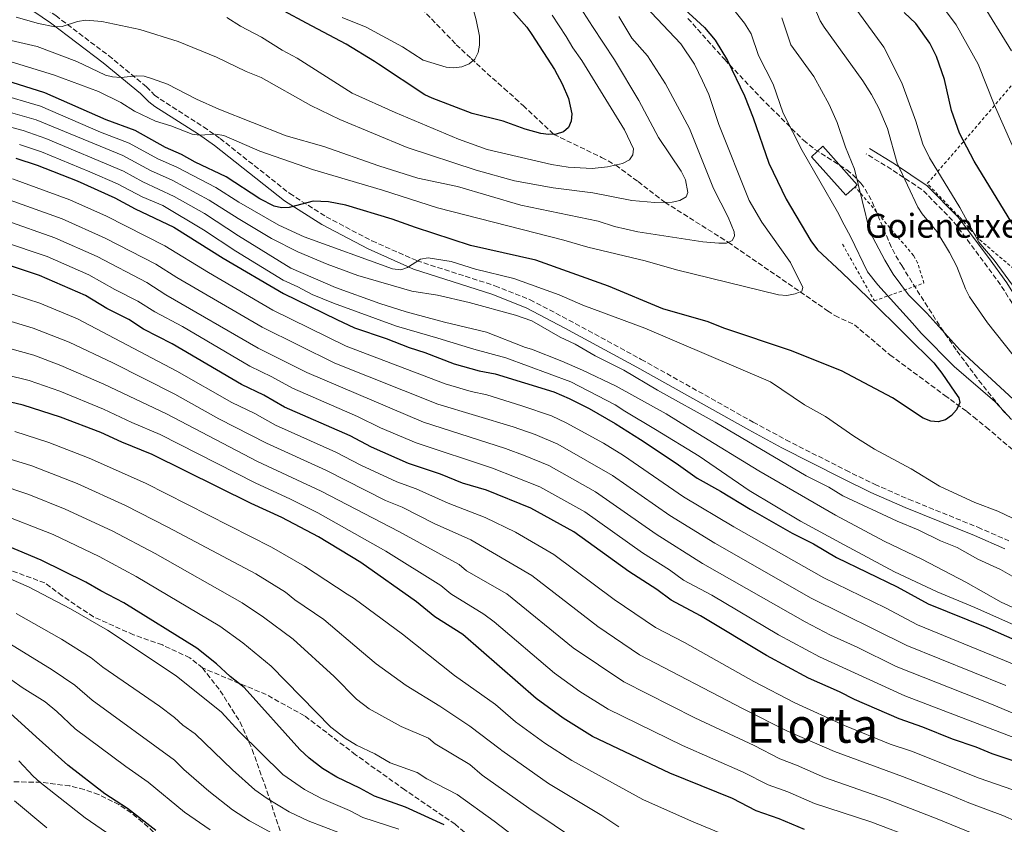
# Model space of a CAD drawing. Units: metres. Extents: x 627012 to 630190, y 4778198 to 4780571.
# Drawn here: x 628801 to 629130, y 4779779 to 4780048 of the extents above; entities that cross this region are included whole.
import ezdxf
from ezdxf.enums import TextEntityAlignment as Align

# ---------------------------------------------------------------- set-up
doc = ezdxf.new("R2010")
doc.units = ezdxf.units.M
doc.header["$MEASUREMENT"] = 0
doc.linetypes.add('DGN Style 2', pattern=[1.7399219301090239, 1.043953158065414, -0.6959687720436097])
doc.linetypes.add('DGN Style 3', pattern=[2.435890702152634, 1.739921930109024, -0.6959687720436097])
for name, color, linetype, lineweight in [('Barranco lineal', 142, 'DGN Style 3', 13), ('Camino', 7, 'DGN Style 3', 0), ('Curva de nivel directora', 30, 'Continuous', 30), ('Curva de nivel intermedia', 30, 'Continuous', 0), ('Edificio', 1, 'Continuous', 13), ('Margen derecho', 7, 'Continuous', 0), ('Senda', 7, 'DGN Style 3', 0), ('Tela metálica o alambrada', 7, 'DGN Style 2', 0), ('Texto de Borda', 7, 'Continuous', 0), ('Texto de Área (paraje) menor', 7, 'Continuous', 0), ('Zona arbolada', 92, 'DGN Style 3', 0)]:
    doc.layers.add(name, color=color, linetype=linetype, lineweight=lineweight)
doc.styles.add('Style-Arial', font='arial.ttf')

# ---------------------------------------------------------------- blocks, each defined once
blk = doc.blocks.new('*U5')
at = {"layer": 'Zona arbolada', "color": 92, "linetype": 'DGN Style 3', "lineweight": 0}
for points in [[(629023.9500000002, 4780048.609999999, 741.3699999999953), (629036.2599999999, 4780034.83, 742.570000000007), (629048.2699999996, 4780022.15, 744.1999999999972), (629062.5700000003, 4780007.930000001, 746.2299999999959), (629066.4400000004, 4780004.810000001, 746.6399999999995), (629077.0700000003, 4779998.01, 747.5500000000029), (629079, 4779996.460000001, 747.7400000000052), (629081.7599999999, 4779993.57, 748.0599999999977), (629083.2000000002, 4779991.560000001, 748.320000000007), (629085.6200000001, 4779987.279999999, 749.1600000000036), (629091.3099999997, 4779973.619999999, 752.5599999999977), (629093.4900000002, 4779969.24, 753.3899999999995), (629095.4500000002, 4779966.01, 753.6499999999943), (629096.7300000006, 4779963.92, 753.4799999999959), (629099.2999999998, 4779959.76, 752.5099999999949), (629108.5300000003, 4779945.289999999, 746.8999999999943), (629111.2800000003, 4779941.230000001, 746.0899999999965), (629113.9100000003, 4779937.470000001, 746.2299999999959), (629121.2199999997, 4779927.619999999, 748.3999999999943), (629130.4400000004, 4779916.16, 751.4900000000052)], [(628845.2699999996, 4779776.630000001, 855.9199999999984), (628841.5999999996, 4779779.99, 856.429999999993), (628837.7699999996, 4779783.07, 857.4799999999959), (628833.7000000002, 4779785.810000001, 858.8099999999978), (628826.9199999999, 4779789.220000001, 860.7100000000064), (628822.1200000001, 4779790.880000001, 861.7400000000052), (628817.2999999998, 4779792.050000001, 862.779999999999), (628807.6299999999, 4779793.27, 864.9400000000023), (628794.7100000001, 4779793.550000001, 868.300000000003), (628787.5599999997, 4779793.15, 870.3899999999995), (628782.8399999999, 4779792.439999999, 871.8999999999943), (628778.1699999999, 4779791.230000001, 873.5399999999937), (628772.5800000001, 4779788.869999999, 875.7700000000042), (628766.9600000001, 4779784.75, 878.6900000000023), (628756.2699999996, 4779772.890000001, 885.8500000000058)]]:
    blk.add_polyline3d(points, dxfattribs=at)

msp = doc.modelspace()

# ---------------------------------------------------------------- linework, layer by layer
at = {"layer": 'Barranco lineal', "color": 142, "linetype": 'DGN Style 3', "lineweight": 13}
for points in [[(628797.3799999999, 4780189.99, 649.779999999999), (628803.0899999999, 4780185.57, 650.8800000000047), (628808.4800000006, 4780181.220000001, 652.429999999993), (628812.0099999999, 4780178.279999999, 654.6399999999994), (628814.7199999997, 4780176.08, 655.8999999999943), (628826.3899999997, 4780166.970000001, 658.3000000000029), (628845.75, 4780150.949999999, 660), (628853.8600000005, 4780142.51, 666.3800000000047), (628860.8499999996, 4780134.59, 665), (628871.7100000001, 4780120.789999999, 669.6699999999983), (628875.9299999997, 4780115.74, 670.5599999999977), (628880.8600000005, 4780110.390000001, 672.3699999999953), (628900.04, 4780091.26, 675), (628908.9100000003, 4780081.49, 680), (628928.1299999999, 4780058.970000001, 689.1900000000023), (628946.5199999996, 4780039.83, 693.6000000000058), (628948.2000000002, 4780038.199999999, 694.4100000000036), (628951.5, 4780035.210000001, 696.8600000000006), (628953.2300000006, 4780033.58, 697.7899999999936), (628956.79, 4780030.25, 698.3800000000047), (628962.4699999997, 4780025.230000001, 698.1999999999971), (628966.2300000006, 4780021.890000001, 698.5800000000017)], [(628966.2300000006, 4780021.890000001, 698.5800000000017), (628968.8300000001, 4780019.449999999, 699.5399999999936), (628979.0999999996, 4780009.859999999, 700), (628995.1100000005, 4780002.130000001, 707.2100000000065), (628999.8200000003, 4779999.59, 705), (629007.2699999996, 4779994.08, 710.570000000007), (629016.25, 4779987.15, 710), (629037.4199999999, 4779973.77, 715), (629061.4900000002, 4779957.230000001, 720), (629070.5800000001, 4779950.890000001, 721.570000000007), (629073.0800000001, 4779949.26, 721.8699999999953), (629079.6299999999, 4779946.24, 723.9499999999972), (629091.4699999997, 4779936.16, 724.029999999999), (629109.8799999999, 4779922.600000001, 725.0099999999949), (629111.7400000002, 4779921.210000001, 725.5800000000019), (629117.1699999999, 4779917.199999999, 729.3800000000047), (629119.4900000002, 4779915.41, 730.2400000000052), (629123.7100000001, 4779911.960000001, 730), (629135.0700000003, 4779902.289999999, 728.25)]]:
    msp.add_polyline3d(points, dxfattribs=at)
at = {"layer": 'Camino', "color": 7, "linetype": 'DGN Style 3', "lineweight": 0, "extrusion": (-0.0213650993306266, 0.02116828294761134, 0.9995476158381063), "elevation": 88481.27989790273, "flags": 128}
msp.add_lwpolyline([(-3838330.317013177, -2915910.075687438), (-3838332.955181583, -2915923.971696334), (-3838334.490638643, -2915936.422373087), (-3838336.649506927, -2915955.237031023), (-3838336.532125698, -2915965.02156417), (-3838338.078511194, -2915979.834989206), (-3838340.143533104, -2915995.176712791), (-3838343.230580383, -2916008.27843419), (-3838344.904221512, -2916018.500264689), (-3838347.349797424, -2916035.092457358), (-3838347.550665784, -2916049.473592415), (-3838345.09169942, -2916062.091471955), (-3838342.830793266, -2916071.666512387)], dxfattribs=at)
at = {"layer": 'Camino', "color": 7, "linetype": 'DGN Style 3', "lineweight": 0}
for points in [[(628795.3099999984, 4780061.320000002, 706.8600000000006), (628812.5700000008, 4780049.529999999, 709.6900000000024), (628830.2699999989, 4780036.16, 714.1999999999972), (628842.890000001, 4780025.78, 717.1499999999943), (628845.6499999993, 4780022.990000002, 717.1499999999943), (628847.4400000018, 4780021.650000002, 717.5200000000042), (628861.9799999995, 4780012.369999999, 720.4400000000024), (628867.5000000002, 4780008.480000002, 721.4299999999931), (628890.7999999998, 4779990.090000001, 725.5299999999991)], [(628890.7999999998, 4779990.090000001, 725.5299999999991), (628902.9999999994, 4779982.290000003, 727.1300000000047), (628918.3099999982, 4779974.260000002, 728.7400000000052), (628933.2899999984, 4779967.630000002, 730.1399999999995), (628959.449999999, 4779959.25, 732.2100000000065), (628971.159999999, 4779954.550000002, 732.8000000000029), (628984.1599999989, 4779947.770000001, 733.0099999999949), (629008.3599999992, 4779934.640000001, 732.8399999999965), (629045.7899999995, 4779913.67, 733.6399999999995), (629056.7499999986, 4779907.760000001, 733.2500000000001), (629076.7399999978, 4779897.600000001, 731.600000000006), (629086.3899999993, 4779892.890000002, 731.279999999999), (629097.7499999985, 4779887.890000002, 731.75), (629120.9200000007, 4779878.530000002, 733.4600000000065), (629131.2699999996, 4779873.980000001, 733.6100000000006)]]:
    msp.add_polyline3d(points, dxfattribs=at)
at = {"layer": 'Curva de nivel directora', "color": 30, "linetype": 'Continuous', "lineweight": 30, "flags": 128}
for points, elevation in [([(628964.8699999992, 4780051.600000001), (628970.0799999994, 4780045.710000001), (628971.7999999983, 4780043.210000004), (628979.4000000001, 4780031.570000002), (628981.879999999, 4780026.730000001), (628984.0400000004, 4780021.800000002), (628985.1099999989, 4780016.67), (628984.9500000001, 4780014.250000001), (628983.98, 4780012.140000002), (628982.3199999993, 4780010.680000001), (628979.9500000001, 4780009.880000002), (628977.2900000003, 4780009.810000002), (628974.7499999988, 4780010.180000001), (628969.5900000001, 4780011.600000001), (628962.1800000003, 4780014.210000001), (628951.8499999993, 4780016.84), (628938.4000000001, 4780021.930000002), (628936.0099999986, 4780023.08), (628920.4699999996, 4780033.350000001), (628919.209999999, 4780034.24), (628909.6400000001, 4780039.970000002), (628896.4100000003, 4780047.050000003), (628881.5300000005, 4780055.11)], 700.0000000000001), ([(629021.5499999989, 4780052.779999999), (629029.4599999993, 4780045.52), (629033.04, 4780041.320000002), (629037.2099999986, 4780034.510000001), (629042.8300000001, 4780022.730000001), (629045.7800000005, 4780015.42), (629050.9599999995, 4780000.279999999), (629056.8499999992, 4779988.150000001), (629065.0299999999, 4779974.230000001), (629067.2699999996, 4779971.26), (629075.419999999, 4779963.730000001), (629084.1599999988, 4779955.350000001), (629097.1600000006, 4779942.37), (629106.1999999997, 4779933.470000002), (629107.2599999993, 4779932.000000001), (629108.8399999995, 4779929.990000002), (629110.3599999994, 4779927.91), (629111.7999999989, 4779925.82)], 725.0000000000001), ([(629133.4899999991, 4779978.24), (629119.6299999988, 4780000.880000004), (629114.7999999984, 4780010.300000002), (629112.0999999985, 4780017.880000001), (629109.729999999, 4780028.220000001), (629107.1299999995, 4780035.87), (629104.8699999999, 4780040.380000001), (629100.1400000001, 4780046.890000002), (629096.2399999998, 4780050.57)], 750.0000000000001), ([(629111.7999999989, 4779925.82), (629113.2099999993, 4779923.699999999), (629114.499999999, 4779921.75), (629114.8299999997, 4779920.220000002), (629113.7999999993, 4779917.79), (629112.0999999985, 4779915.830000003), (629110.1200000002, 4779914.430000001), (629107.6700000005, 4779913.789999999), (629105.1400000004, 4779913.949999999), (629102.5999999989, 4779915.04), (629092.3499999985, 4779921.76), (629075.2699999993, 4779930.78), (629058.2999999998, 4779937.66), (629035.9500000002, 4779945.060000001), (629030.749999999, 4779947.2), (629015.5199999984, 4779951.490000002), (628997.4400000003, 4779959.12), (628973.1500000006, 4779967.76), (628951.2399999991, 4779972.720000002), (628932.8799999993, 4779978.680000001), (628925.0899999997, 4779981.550000001), (628909.6099999989, 4779986.140000002), (628903.8099999985, 4779987.25), (628898.6200000007, 4779987.550000002), (628890.6399999988, 4779985.430000001), (628888.0899999986, 4779985.350000001), (628885.6299999999, 4779985.830000001), (628880.86, 4779988.340000001), (628869.5900000002, 4779995.609999999), (628859.1699999997, 4780000.580000001), (628854.6500000004, 4780003.12), (628849.2700000001, 4780005.5), (628839.1799999983, 4780011.140000002), (628829.4399999996, 4780014.7), (628808.9699999999, 4780023.789999999), (628795.8899999995, 4780027.890000001)], 725.0000000000001), ([(628799.2699999991, 4780001.900000002), (628806.3999999993, 4779999.53), (628819.7699999979, 4779994.28), (628832.3099999997, 4779988.67), (628839.1400000004, 4779984.970000001), (628852.0399999997, 4779978.79), (628868.6, 4779968.440000001), (628888.6799999987, 4779956.670000001), (628906.5299999987, 4779947.990000002), (628912.480000001, 4779945.170000001), (628923.0800000003, 4779941.600000001), (628930.7999999984, 4779938.560000001), (628935.9900000007, 4779936.99), (628945.8500000001, 4779933.180000002), (628954.109999999, 4779930.840000001), (628959.4600000001, 4779929.830000001), (628979.0899999995, 4779923.76), (628984.2500000005, 4779921.609999999), (628990.9400000004, 4779918.200000001), (628999.6100000007, 4779913.230000002), (629008.0899999987, 4779907.91), (629020.0499999991, 4779899.939999999), (629027.0299999996, 4779894.880000002), (629034.8599999994, 4779890.580000001), (629044.7999999993, 4779884.539999999), (629058.8299999996, 4779876.590000001), (629065.989999999, 4779872.960000001), (629073.6399999999, 4779868.390000002), (629093.9199999997, 4779858.590000001), (629104.2599999995, 4779852.930000002), (629123.9299999992, 4779845.020000001), (629137.0499999997, 4779839.25)], 750.0000000000001), ([(629139.1100000006, 4779798.340000002), (629125.6399999991, 4779802.79), (629120.3099999982, 4779805.010000002), (629112.4400000004, 4779807.650000001), (629102.5000000005, 4779811.76), (629094.579999999, 4779814.470000001), (629079.61, 4779820.970000001), (629074.61, 4779823.560000001), (629064.3300000003, 4779828.060000001), (629050.2300000008, 4779835.66), (629028.1399999983, 4779848.939999999), (629018.3300000003, 4779854.12), (629013.5800000007, 4779857.67), (629004.1999999996, 4779863.710000002), (628985.8499999987, 4779876.980000002), (628971.4499999996, 4779884.91), (628956.599999999, 4779890.910000003), (628948.5999999995, 4779893.300000001), (628941.2199999989, 4779896.27), (628930.5500000003, 4779899.880000002), (628918.0999999981, 4779905.25), (628911.0100000004, 4779909.100000001), (628889.0799999987, 4779918.699999999), (628882.1599999988, 4779922.720000001), (628874.7300000011, 4779926.29), (628851.5399999989, 4779939.890000002), (628841.9500000001, 4779944.790000001), (628837.0399999992, 4779947.960000004), (628829.699999999, 4779951.630000004), (628822.5399999997, 4779955.939999999), (628807.1900000006, 4779962.680000001), (628793.6199999986, 4779967.08)], 775.0000000000001), ([(629062.8999999998, 4779777.550000003), (629054.489999999, 4779781.039999999), (629046.7899999986, 4779783.770000001), (629038.8799999983, 4779787.82), (629017.9300000002, 4779796.340000001), (628992.02, 4779808.600000001), (628982.2099999997, 4779814.680000001), (628973.1599999995, 4779821.279999999), (628948.729999999, 4779842.650000002), (628939.3300000001, 4779848.550000001), (628933.2300000002, 4779853.640000002), (628914.5799999998, 4779866.78), (628900.4400000002, 4779875.340000002), (628888.16, 4779881.780000002), (628877.9299999997, 4779886.470000001), (628844.8299999988, 4779902.890000002), (628834.6499999998, 4779906.940000001), (628827.7000000007, 4779910.180000002), (628814.2200000002, 4779915.34), (628801.6799999987, 4779919.33), (628793.5400000004, 4779921.210000002)], 800.0000000000001), ([(628942.4900000006, 4779779.11), (628929.5299999987, 4779785.02), (628919.1500000008, 4779788.59), (628914.22, 4779791.350000001), (628906.5699999991, 4779794.950000001), (628901.73, 4779797.87), (628897.2999999997, 4779801.310000002), (628894.1999999996, 4779804.289999999), (628875.5699999993, 4779824.930000002), (628870.9400000002, 4779828.61), (628866.3499999992, 4779832.890000001), (628859.7099999984, 4779838.09), (628835.3899999997, 4779853.270000001), (628827.6600000004, 4779857.220000001), (628822.6, 4779860.2), (628807.7299999993, 4779867.560000001), (628792.1999999993, 4779873.990000002)], 825.0000000000001), ([(628846.0099999991, 4779777.109999999), (628836.5900000001, 4779784.539999999), (628829.0399999997, 4779789.440000001), (628816.67, 4779798.980000001), (628806.0399999997, 4779808.490000002), (628797.329999999, 4779816.33)], 850.0000000000002)]:
    msp.add_lwpolyline(points, dxfattribs=dict(at, elevation=elevation))
at = {"layer": 'Curva de nivel intermedia', "color": 30, "linetype": 'Continuous', "lineweight": 0, "flags": 128}
for points, elevation in [([(629132.3400000002, 4780006.289999999), (629126.3400000009, 4780019.859999999), (629121.0400000013, 4780033.359999999), (629113.6000000006, 4780046.480000001), (629103.4300000004, 4780060.26), (629093.1600000019, 4780075.67), (629087.3799999995, 4780083.249999999), (629078.8900000004, 4780092.720000001), (629072.8399999996, 4780100.199999998), (629068.9999999997, 4780107.689999999), (629065.0099999999, 4780113.470000001), (629055.8099999998, 4780131.320000002), (629049.9800000006, 4780143.909999999), (629032.9500000007, 4780175.73), (629020.150000002, 4780194.579999999), (629014.5999999997, 4780202.009999999), (629007.4000000004, 4780210.310000001)], 755), ([(629132.1600000013, 4780037.73), (629121.5300000008, 4780054.999999999), (629109.2300000007, 4780073.26), (629098.4400000013, 4780088.37), (629096.6800000002, 4780090.550000002), (629087.6400000011, 4780100.27), (629087.1100000013, 4780100.909999999), (629079.7100000007, 4780110.890000001), (629074.1100000015, 4780119.779999998), (629068.6399999999, 4780128.679999999)], 760.0000000000001), ([(628908.3300000003, 4780048.890000001), (628916.3800000015, 4780045.650000001), (628928.5300000019, 4780039.07), (628935.4000000006, 4780034.699999998), (628943.1100000021, 4780032.340000001), (628945.5999999997, 4780032.05), (628948.4000000004, 4780032.4), (628950.800000001, 4780033.429999999), (628952.7099999998, 4780035.039999999), (628953.8400000008, 4780037.26), (628954.2900000003, 4780039.720000001), (628954.2300000021, 4780042.630000001), (628953.2000000017, 4780048.159999999), (628950.8500000002, 4780056.659999999)], 695.0000000000001), ([(629132.670000001, 4779936.02), (629124.1799999995, 4779946.809999999), (629118.110000001, 4779955.59), (629116.7400000008, 4779958.170000001), (629113.8600000021, 4779965.73), (629111.4500000002, 4779970.359999998), (629107.1600000008, 4779977.34), (629102.2500000001, 4779983.260000001), (629100.8600000021, 4779985.509999999), (629093.9100000008, 4780000.179999999), (629090.700000001, 4780011.849999999), (629087.7400000016, 4780018.65), (629085.3099999997, 4780023.21), (629082.440000002, 4780027.699999998), (629069.4700000013, 4780045.689999999), (629068.1600000014, 4780047.819999999), (629065.4900000005, 4780054.199999998)], 740.0000000000001), ([(629132.4600000009, 4779959.480000001), (629126.3900000001, 4779967.829999999), (629121.2400000002, 4779973.81), (629114.8299999997, 4779985.429999999), (629104.7500000013, 4780002.009999999), (629102.5300000019, 4780006.619999998), (629100.2000000007, 4780014.220000001), (629095.4500000008, 4780027.079999999), (629089.4800000006, 4780039.029999998), (629077.4800000021, 4780055.58)], 745), ([(629009.6300000009, 4780052.66), (629021.6200000005, 4780040.13), (629026.110000001, 4780033.34), (629028.8400000001, 4780027.800000001), (629030.9099999999, 4780023.140000001), (629034.3299999997, 4780013.189999999), (629044.4400000017, 4779987.8), (629048.6600000017, 4779980.48), (629058.2599999995, 4779966.99), (629062.4100000003, 4779958.650000001), (629062.0900000007, 4779957.470000001), (629059.7800000017, 4779956.53), (629057.0400000014, 4779955.949999998), (629054.2699999998, 4779956.21), (629020.1299999997, 4779964.539999999), (629009.7100000014, 4779967.560000001), (628990.5200000001, 4779972.100000001), (628982.44, 4779974.460000001), (628940.2199999996, 4779985.25), (628921.7999999997, 4779991.210000001), (628898.4599999997, 4779998.08), (628880.8300000009, 4780004.230000001), (628868.7400000008, 4780009.430000001), (628866.0300000019, 4780009.890000001), (628860.6900000019, 4780009.630000001), (628858.2000000019, 4780009.890000001), (628851.0300000014, 4780012.720000001), (628845.9100000006, 4780014.269999999), (628838.9200000013, 4780017.640000001), (628834.3000000011, 4780020.460000001), (628826.9200000007, 4780024.17), (628811.7999999997, 4780029.759999999), (628797.7100000012, 4780034.07)], 720), ([(628799.3800000009, 4780049.070000002), (628806.7999999995, 4780046.920000001), (628812.2700000012, 4780045.779999998), (628814.7700000001, 4780045.939999999), (628819.8500000007, 4780047.619999998), (628822.6400000001, 4780047.980000001), (628827.9900000012, 4780047.609999999), (628840.7100000017, 4780044.869999998), (628853.5300000004, 4780040.92), (628866.3, 4780035.640000001), (628876.2000000018, 4780030.900000001), (628881.2800000003, 4780028.82), (628897.8800000009, 4780019.49), (628907.5500000003, 4780014.779999998), (628930.0400000006, 4780005.440000001), (628953.1600000013, 4779997.850000001), (628965.9800000001, 4779994.34), (628978.8500000003, 4779991.989999998), (628992.1699999997, 4779990.349999998), (629005.240000001, 4779987.749999999), (629012.9500000002, 4779987.099999998), (629018.7000000014, 4779987.189999999), (629021.2300000016, 4779987.789999999), (629023.4100000008, 4779989), (629023.9800000008, 4779990.390000001), (629023.1100000013, 4779994.699999998), (629021.7300000022, 4779997.51), (629014.1700000007, 4780008.810000001), (629007.4900000019, 4780021.12), (628999.3800000004, 4780034.800000002), (628992.0300000012, 4780045.930000001), (628987.0800000002, 4780053.749999999)], 710.0000000000002), ([(629132.1800000014, 4779914.529999998), (629126.75, 4779920.349999999), (629125.770000001, 4779921.27), (629112.9600000011, 4779932.220000001), (629101.9300000005, 4779943.420000001), (629099.0700000017, 4779946.76), (629087.4199999997, 4779959.539999999), (629083.9800000021, 4779963.91), (629078.28, 4779975.67), (629076.2100000003, 4779979.560000001), (629073.9700000007, 4779983.989999999), (629062.1399999999, 4780004.439999999), (629055.7800000008, 4780016.929999999), (629052.4900000006, 4780026.67), (629047.5399999997, 4780036.220000001), (629045.1500000004, 4780043.499999999), (629042.9100000006, 4780047.019999999), (629038.3799999999, 4780052.550000001)], 730), ([(628777.2600000015, 4780045.91), (628806.4100000005, 4780039.24), (628819.6200000005, 4780034.259999998), (628829.1600000003, 4780029.640000001), (628831.5800000009, 4780029.029999998), (628834.3600000015, 4780028.9), (628839.6900000002, 4780029.439999999), (628842.1800000002, 4780029.260000001), (628844.6200000009, 4780028.539999999), (628849.9000000005, 4780026.640000001), (628859.6700000004, 4780021.569999999), (628867.1100000015, 4780018.239999998), (628889.6500000008, 4780009.390000001), (628902.2400000016, 4780005.769999999), (628920.5600000012, 4779999.380000001), (628933.6600000015, 4779995.21), (628946.8800000005, 4779992.4), (628968.0499999999, 4779986.15), (628993.910000001, 4779980.830000001), (628999.3600000005, 4779979.099999999), (629007.2000000014, 4779977.310000001), (629028.99, 4779973.92), (629034.3099999997, 4779973.439999999), (629036.870000001, 4779973.499999999), (629038.7300000008, 4779974.429999999), (629039.5199999998, 4779975.8), (629039.3700000001, 4779977.270000001), (629037.4299999999, 4779982.23), (629032.47, 4779991.779999998), (629024.5300000008, 4780011.849999999), (629016.4800000018, 4780026.759999999), (629010.4700000014, 4780036.100000001), (629005.1800000007, 4780042.059999999), (629000.8300000011, 4780049.300000001)], 715.0000000000001), ([(628869.8300000017, 4780048.900000001), (628874.2999999997, 4780046), (628881.3800000007, 4780042.380000001), (628888.3400000011, 4780037.98), (628893.2699999998, 4780035.32), (628911.6800000009, 4780023.640000002), (628926.0599999998, 4780017.11), (628947.2000000002, 4780008.240000002), (628956.8700000017, 4780004.79), (628978.3899999999, 4779999.779999998), (628983.9100000008, 4779998.88), (628991.9000000015, 4779998.439999999), (628997.0300000012, 4779998.989999999), (629002.0500000014, 4780000.06), (629004.3899999994, 4780001.359999998), (629005.4900000015, 4780002.970000001), (629005.7100000004, 4780005.069999999), (629002.7199999997, 4780011.350000001), (628988.4900000006, 4780034.569999999), (628985.4500000008, 4780038.730000001), (628983.2200000001, 4780042.56), (628978.5799999998, 4780049.730000001)], 705), ([(629132.7300000014, 4779921.390000001), (629122.6300000006, 4779930.550000001), (629114.9200000013, 4779937.849999998), (629103.8600000017, 4779950.100000001), (629097.7700000008, 4779956.159999999), (629092.5800000008, 4779963.099999999), (629089.78, 4779967.769999999), (629084.78, 4779977.279999999), (629079.7000000017, 4779998.189999999), (629076.6600000019, 4780005.569999999), (629073.8900000001, 4780013.849999999), (629071.2300000003, 4780019.869999998), (629066.0600000003, 4780029.150000001), (629058.4100000015, 4780039.8), (629055.3200000003, 4780048.850000001)], 735.0000000000001), ([(628793.0000000016, 4780023.489999999), (628807.5000000013, 4780019.249999999), (628827.5000000016, 4780010.61), (628837.1199999996, 4780006.949999999), (628846.76, 4780001.649999999), (628853.07, 4779998.849999999), (628866.0700000019, 4779992.109999999), (628873.8100000002, 4779987.239999999)], 730), ([(628792.6799999998, 4780018.539999999), (628806.0400000017, 4780014.720000001), (628835.0600000012, 4780002.76), (628844.2499999999, 4779997.81), (628851.5000000009, 4779994.57), (628863.9100000006, 4779987.880000001), (628873.6100000013, 4779981.689999999), (628884.6900000012, 4779975.100000001), (628893.4999999999, 4779970.619999998), (628903.3400000014, 4779966.449999999), (628913.6299999999, 4779962.679999999), (628931.5899999996, 4779957.489999998)], 735.0000000000001), ([(628791.8500000006, 4780013.71), (628801.7300000001, 4780011.100000001), (628809.2500000015, 4780008.42), (628835.2700000012, 4779997.519999999), (628841.730000001, 4779993.970000002), (628852.12, 4779989.099999999), (628862.29, 4779983.350000001), (628873.7099999996, 4779975.929999999), (628891.1700000009, 4779965.140000001), (628906.0800000017, 4779958.640000001), (628920.900000001, 4779953.32), (628929.7400000012, 4779950.58), (628942.5100000007, 4779947.130000001), (628956.6500000005, 4779943.74), (628969.7000000017, 4779938.619999999), (628971.5999999995, 4779938.069999999), (628981.7800000006, 4779933.99), (628988.6800000007, 4779931), (628999.9500000004, 4779925.640000001)], 740.0000000000001), ([(628800.5000000007, 4780006.5), (628807.820000001, 4780003.980000001), (628824.0000000015, 4779997.38), (628833.2400000016, 4779993.369999998), (628841.4500000015, 4779989), (628848.3600000005, 4779986.029999999), (628861.9800000016, 4779977.960000001), (628872.780000002, 4779970.859999999), (628888.6300000016, 4779961.080000001), (628893.510000001, 4779958.939999999), (628898.3600000015, 4779956.349999999), (628905.4900000016, 4779953.439999999), (628926.5300000014, 4779945.77), (628940.28, 4779941.739999999), (628952.3700000001, 4779938.029999999), (628963.0900000001, 4779935.13), (628984.7600000001, 4779927.130000001), (628999.5800000017, 4779919.439999999), (629002.8499999995, 4779917.350000001), (629013.0799999998, 4779911.189999999), (629027.7400000005, 4779902.310000001), (629044.4100000004, 4779890.859999998)], 745), ([(628798.1400000004, 4779994.939999999), (628817.2500000012, 4779987.960000001), (628829.5700000015, 4779982.470000002), (628849.0399999999, 4779972.619999998), (628863.6700000014, 4779963.640000001), (628885.1300000015, 4779951.039999999), (628909.6300000012, 4779939.070000002), (628942.8300000003, 4779926.509999999), (628951.5300000019, 4779923.930000001), (628956.74, 4779922.74), (628968.4400000012, 4779919.089999998), (628978.3200000006, 4779915.749999999), (628983.2900000016, 4779913.449999999), (628995.7300000003, 4779906.599999998), (629002.38, 4779902.539999999), (629022.4600000009, 4779888.649999999), (629039.2699999994, 4779878.649999999), (629069.390000001, 4779861.609999998), (629090.0599999995, 4779851.579999999), (629100.7100000001, 4779845.939999999), (629134.1600000019, 4779832.210000001)], 755), ([(628797.0099999993, 4779987.970000001), (628814.740000001, 4779981.640000001), (628829.1, 4779975.189999999), (628846.0400000003, 4779966.460000001), (628853.0900000001, 4779962.009999998), (628881.5900000008, 4779945.41), (628905.9100000019, 4779933.36), (628940.3600000005, 4779919.649999999), (628965.4800000016, 4779912.039999999), (628972.8700000012, 4779909.49), (628980.4599999996, 4779906.249999999), (628998.7700000004, 4779895.82), (629017.9000000011, 4779882.409999999), (629032.9800000018, 4779873.189999999), (629065.1500000006, 4779854.829999999), (629097.1500000019, 4779838.949999998), (629130.2700000004, 4779825.62)], 760.0000000000001), ([(628873.8100000002, 4779987.239999999), (628887.140000001, 4779979.489999999), (628895.5899999999, 4779975.649999999), (628925.1400000011, 4779964.869999999), (628927.9200000018, 4779964.599999999), (628930.1900000004, 4779965.369999997), (628934.5600000002, 4779968.099999999), (628937.0800000015, 4779968.550000001), (628944.7999999997, 4779967.310000001), (628952.9500000012, 4779964.829999999), (628965.7800000012, 4779961.65), (628980.9300000012, 4779956.26), (628988.7800000012, 4779952.730000001), (629009.5400000016, 4779945.019999999), (629051.5400000006, 4779927.15), (629062.900000002, 4779919.5), (629069.9299999995, 4779915.55), (629079.4400000002, 4779908.939999999), (629086.3300000012, 4779904.619999997), (629098.6000000001, 4779898.02), (629108.0500000005, 4779892.279999999), (629119.8900000004, 4779886.779999998), (629127.6200000017, 4779883.869999998), (629132.5000000012, 4779881.600000001)], 730), ([(628795.8800000006, 4779981.01), (628812.2199999997, 4779975.319999998), (628826.3799999997, 4779969.029999999), (628843.0400000007, 4779960.289999999), (628849.3799999997, 4779956.269999999), (628880.3100000002, 4779938.439999999), (628896.5800000001, 4779930.199999999), (628935.5300000003, 4779913.640000002), (628962.9800000006, 4779904.81), (628969.570000002, 4779902.439999999), (628977.4600000001, 4779899.140000001), (628993.0500000004, 4779890.409999998), (629013.3300000002, 4779876.180000001), (629028.8300000011, 4779866.439999999), (629063.120000001, 4779846.869999999), (629071.6500000005, 4779842.449999998), (629080.5199999998, 4779838.449999999), (629093.6, 4779831.960000001), (629125.42, 4779819.399999999), (629141.680000001, 4779812.550000001)], 765.0000000000001), ([(628794.7499999995, 4779974.039999999), (628809.7099999997, 4779969), (628823.6600000017, 4779962.849999999), (628832.35, 4779957.96), (628840.0400000011, 4779954.130000002), (628845.6700000014, 4779950.529999998), (628854.9500000019, 4779945.600000001), (628877.5200000006, 4779932.37), (628884.8099999995, 4779928.850000001), (628891.7000000007, 4779924.980000001), (628913.4199999998, 4779915.600000001), (628921.110000001, 4779911.769999998), (628933.0400000003, 4779906.759999999), (628958.5999999995, 4779898.25), (628974.4600000004, 4779892.019999998), (628989.4500000017, 4779883.699999998), (629008.7700000005, 4779869.949999998), (629017.8400000008, 4779864.25), (629022.49, 4779860.890000001), (629031.9100000013, 4779855.810000001), (629054.2400000007, 4779842.609999999), (629067.9900000015, 4779835.26), (629096.47, 4779822.189999999), (629141.110000001, 4779805.13)], 770), ([(628794.8900000004, 4779957.41), (628807.2900000013, 4779953.4), (628819.8000000014, 4779948.159999999), (628853.0200000008, 4779930.74), (628871.4400000009, 4779920.279999999), (628879.1700000003, 4779916.529999999), (628886.05, 4779912.650000001), (628906.2800000008, 4779903.659999999), (628914.6300000013, 4779899.279999998), (628926.6699999999, 4779893.679999999), (628933.0400000003, 4779891.34), (628943.8400000007, 4779886.56), (628956.1100000017, 4779881.819999999), (628966.2999999998, 4779876.84), (628979.1699999999, 4779869.449999999), (628999.2599999999, 4779854.4), (629013.0700000009, 4779845.01), (629022.860000001, 4779840.019999999), (629046.0100000007, 4779826.949999999), (629059.6800000012, 4779819.789999999), (629076.2700000008, 4779812.289999999)], 780), ([(628931.5899999996, 4779957.489999998), (628940.2300000008, 4779956.13), (628950.8400000012, 4779953.66), (628966.3400000001, 4779949.449999999), (628971.8000000005, 4779947.52), (628981.2000000017, 4779942.07), (628986.2199999997, 4779939.769999999), (628992.9499999998, 4779935.84), (629002.530000002, 4779931.009999999), (629013.8100000008, 4779924.359999998), (629033.0199999999, 4779913.65), (629063.4600000009, 4779895.689999999), (629071.0500000014, 4779891.890000001), (629075.77, 4779889.079999999), (629093.8700000005, 4779880.59), (629101.0000000007, 4779877.689999999), (629108.4400000017, 4779873.980000001), (629113.9600000003, 4779871.77), (629120.9400000008, 4779867.810000001), (629128.4300000009, 4779864.390000002), (629133.8900000014, 4779861.289999999)], 735.0000000000001), ([(628791.360000001, 4779949.140000001), (628805.0800000007, 4779945.09), (628817.0600000012, 4779940.390000001), (628831.6500000001, 4779933.480000001), (628852.4100000006, 4779922.989999998), (628867.1500000015, 4779914.800000002), (628883.0300000003, 4779906.599999998), (628902.8600000008, 4779897.609999998), (628922.7899999997, 4779887.480000001), (628928.4300000013, 4779885.199999998), (628939.0799999997, 4779879.82), (628951.4200000003, 4779874.32), (628971.8200000006, 4779862.42), (628993.8500000006, 4779845.34), (629007.8000000003, 4779835.91), (629042.4700000002, 4779817.869999998), (629057.2699999993, 4779810.390000001), (629072.9300000013, 4779803.599999999), (629095.7300000001, 4779795.190000001), (629111.5900000011, 4779789.079999999), (629117.8499999995, 4779786.369999997), (629129.2700000012, 4779782.15), (629133.8100000009, 4779780.13)], 785.0000000000001), ([(628789.7699999996, 4779940.249999999), (628805.2500000005, 4779936.02), (628814.3099999997, 4779932.609999999), (628828.6999999997, 4779926.359999999), (628849.600000001, 4779916.42), (628880.0000000016, 4779900.55), (628901.2800000005, 4779890.619999999), (628927.2700000012, 4779877.08), (628947.4400000017, 4779866.09), (628949.9500000017, 4779864), (628963.4100000019, 4779856.239999999), (628985.5700000015, 4779838.249999999), (629002.540000001, 4779826.810000001), (629026.300000001, 4779814.8), (629046.0599999999, 4779805.53), (629054.7200000013, 4779801.08), (629060.2500000012, 4779799.039999999), (629069.5800000008, 4779794.92), (629090.4100000004, 4779787.619999999), (629107.8800000006, 4779780.849999999), (629127.0899999997, 4779772.930000001)], 790.0000000000001), ([(628788.6299999997, 4779931.270000001), (628803.6900000003, 4779927.600000001), (628813.9200000007, 4779923.999999999), (628828.55, 4779918.009999999), (628838.0300000017, 4779913.529999999), (628847.4700000008, 4779909.529999998), (628879.2100000004, 4779893.380000002), (628891.0900000003, 4779887.960000001), (628900.2600000014, 4779883.31), (628922.9800000021, 4779870.5), (628941.2900000003, 4779859.069999999), (628944.640000001, 4779856.279999999), (628955.7699999998, 4779849.440000001), (628959.1600000006, 4779846.880000001), (628979.370000001, 4779829.769999999), (628987.8700000015, 4779823.669999998), (628997.2800000015, 4779817.699999998), (629022.1200000012, 4779805.57), (629042.4700000002, 4779796.679999999), (629050.7600000005, 4779792.420000001), (629057.37, 4779790.039999999), (629066.2400000015, 4779786.23), (629085.0900000007, 4779780.039999999), (629100.3900000005, 4779774.230000001)], 795), ([(628999.9500000004, 4779925.640000001), (629016.6800000007, 4779916.439999999), (629027.3200000002, 4779909.899999999), (629047.7000000007, 4779897.4), (629073.2500000009, 4779882.539999999), (629089.560000001, 4779873.849999999), (629102.190000002, 4779867.88), (629116.9300000009, 4779860.150000001), (629128.7400000015, 4779853.510000001), (629147.9000000015, 4779844.779999999)], 740.0000000000001), ([(628798.8400000001, 4779910.53), (628810.2400000016, 4779906.869999998), (628823.7000000018, 4779901.649999999), (628842.6300000016, 4779893.25), (628884.7000000001, 4779871.899999999), (628895.7700000008, 4779865.569999999), (628910.0500000014, 4779856.109999999), (628912.3700000015, 4779854.76), (628928.5300000019, 4779842.75), (628945.8700000002, 4779828.92), (628959.620000001, 4779819.319999998), (628966.2900000007, 4779813.470000001), (628976.0899999999, 4779806.33), (628985.0900000009, 4779800.51), (629008.8300000008, 4779787.559999999), (629025.1000000007, 4779780.279999999), (629044.0400000016, 4779772.429999999)], 805), ([(628795.5200000008, 4779901.859999999), (628804.5399999997, 4779899.03), (628819.7099999998, 4779893.130000001), (628835.9400000018, 4779885.810000001), (628850.0200000012, 4779878.609999999), (628879.4299999995, 4779862.909999999), (628889.3700000015, 4779856.800000001), (628892.4900000019, 4779854.319999999), (628902.1800000013, 4779847.649999999), (628914.8500000003, 4779836.960000001), (628919.6800000007, 4779832.909999998), (628929.7000000009, 4779825.67), (628941.0399999999, 4779818.76), (628951.0400000003, 4779812.05), (628961.140000001, 4779804.34), (628961.7199999999, 4779803.849999999), (628977.3799999995, 4779792.91), (628995.1500000014, 4779782.17), (629000.8300000011, 4779778.350000001)], 810.0000000000001), ([(628987.6800000014, 4779773.23), (628970.7300000021, 4779784.67), (628955.2100000011, 4779795.710000001), (628951.010000001, 4779799.260000001), (628939.4700000009, 4779806.100000001), (628937.2100000011, 4779808.069999999), (628928.1100000017, 4779811.9), (628917.3300000014, 4779817.83), (628913.1500000015, 4779821.02), (628905.6700000004, 4779828.619999999), (628891.9900000012, 4779841.09), (628882.0400000003, 4779848.45), (628874.9200000011, 4779853.24), (628845.8600000015, 4779869.730000001), (628831.4900000015, 4779877.279999999), (628815.7200000001, 4779884.609999998), (628803.5300000017, 4779889.480000001), (628793.1800000005, 4779892.930000001)], 815), ([(629044.4100000004, 4779890.859999998), (629061.560000001, 4779880.509999999), (629076.1600000011, 4779872.699999999), (629092.980000001, 4779863.67), (629107.2600000014, 4779856.92), (629119.85, 4779851.680000001), (629137.1300000001, 4779844.02)], 745), ([(628792.7500000015, 4779883.46), (628811.7300000002, 4779876.079999999), (628827.0500000002, 4779868.740000002), (628839.5200000004, 4779862.08), (628867.4900000015, 4779845.460000002), (628875.1500000014, 4779839.849999999), (628884.6300000007, 4779832.140000001), (628904.5500000007, 4779811.76), (628909.3200000006, 4779808.08), (628913.1000000002, 4779805.680000001), (628919.2400000002, 4779802.79), (628924.4400000015, 4779799.789999999), (628933.370000001, 4779796.550000001), (628936.7000000015, 4779794.400000001), (628946.7500000009, 4779789.180000001), (628959.1300000015, 4779780.25), (628986.060000001, 4779759.730000001)], 820), ([(628787.1400000011, 4779865.63), (628803.5200000005, 4779858.640000001), (628817.4700000002, 4779851.310000001), (628829.9200000003, 4779844.08), (628852.8900000011, 4779828.880000001), (628868.0000000009, 4779816.699999999), (628873.9199999997, 4779810.289999999), (628888.5600000002, 4779795.890000001), (628895.790000001, 4779790.880000001), (628901.4700000006, 4779787.82), (628910.8200000003, 4779783.890000002), (628915.2200000014, 4779781.509999999), (628927.3400000005, 4779777.579999999)], 830), ([(628799.3099999994, 4779849.720000001), (628814.4600000017, 4779841.109999999), (628824.4400000017, 4779834.890000002), (628828.320000002, 4779831.730000001), (628847.2600000007, 4779818.749999999), (628852.2600000009, 4779814.96), (628855.0200000012, 4779812.400000001), (628859.1600000008, 4779809.430000001), (628871.6300000009, 4779797.49), (628879.1900000003, 4779790.809999999), (628883.2200000003, 4779787.850000001), (628890.6400000011, 4779783.38), (628896.940000002, 4779780.390000001), (628907.4200000007, 4779776.430000001)], 835.0000000000001), ([(628795.9900000001, 4779840.350000001), (628811.4300000007, 4779830.880000002), (628818.97, 4779825.699999998), (628824.7200000011, 4779820.710000001), (628852.3200000012, 4779800.65), (628855.3699999999, 4779797.539999999), (628863.800000001, 4779790.259999999), (628871.6800000002, 4779784.07), (628877.3700000008, 4779780.390000001), (628884.9000000012, 4779776.229999999)], 840), ([(628794.4900000005, 4779829.86), (628801.320000001, 4779825.01), (628809.0500000003, 4779820.13), (628812.990000001, 4779816.980000001), (628819.0199999993, 4779811.149999999), (628835.9599999996, 4779798.55), (628843.4600000009, 4779793.349999998), (628855.5900000012, 4779783.31), (628864.180000001, 4779777.34)], 845), ([(629076.2700000008, 4779812.289999999), (629091.5900000005, 4779806.06), (629098.7099999996, 4779803.63), (629121.380000001, 4779794.709999999), (629135.1100000017, 4779789.869999998)], 780), ([(628800.2600000015, 4779800.480000001), (628805.0400000004, 4779795.3), (628807.3000000002, 4779793.300000002), (628822.3699999999, 4779781.359999998), (628829.5400000003, 4779776.460000002)], 855), ([(628798.810000001, 4779787.080000001), (628809.550000001, 4779778.010000001)], 860.0000000000002)]:
    msp.add_lwpolyline(points, dxfattribs=dict(at, elevation=elevation))
at = {"layer": 'Edificio', "color": 1, "linetype": 'Continuous', "lineweight": 13}
msp.add_polyline3d([(629079.8799999999, 4779992.32, 736.6600000000036), (629076.7400000002, 4779989.52, 736.6600000000036), (629065.2800000003, 4780002.359999999, 736.2599999999949), (629069.0499999998, 4780005.859999999, 736), (629080.5800000001, 4779992.949999999, 736.6600000000036)], close=True, dxfattribs=at)
at = {"layer": 'Edificio', "color": 51, "linetype": 'Continuous', "lineweight": 13}
msp.add_polyline3d([(629079.8799999999, 4779992.32, 736.6600000000036), (629076.7400000002, 4779989.52, 736.6600000000036), (629065.2800000003, 4780002.359999999, 736.2599999999949), (629069.0499999998, 4780005.859999999, 736), (629080.5800000001, 4779992.949999999, 736.6600000000036), (629079.8799999999, 4779992.32, 736.6600000000036)], dxfattribs=at)
at = {"layer": 'Margen derecho', "color": 7, "linetype": 'Continuous', "lineweight": 0}
for points in [[(628793.699999999, 4780058.790000002, 706.8600000000006), (628810.8200000006, 4780047.090000001, 709.6900000000024), (628828.4200000004, 4780033.800000003, 714.1999999999972), (628840.8700000005, 4780023.560000001, 717.1499999999943), (628843.670000001, 4780020.730000001, 717.1499999999943), (628845.7299999996, 4780019.180000001, 717.5200000000042), (628860.3000000007, 4780009.87, 720.4400000000024), (628865.6999999988, 4780006.080000003, 721.4299999999931), (628889.0499999997, 4779987.65, 725.5299999999991), (628901.4999999997, 4779979.690000001, 727.1300000000047), (628917.0100000018, 4779971.550000003, 728.7400000000052), (628932.2299999989, 4779964.82, 730.1399999999995), (628958.4299999997, 4779956.42, 732.2100000000065), (628969.8999999984, 4779951.82, 732.8000000000029), (628982.7499999985, 4779945.119999999, 733.0099999999949), (629006.9100000008, 4779932.020000001, 732.8399999999965), (629044.339999999, 4779911.040000002, 733.6399999999995), (629055.3599999984, 4779905.100000001, 733.2500000000001), (629075.399999999, 4779894.91, 731.600000000006), (629085.1199999999, 4779890.17, 731.279999999999), (629096.5799999973, 4779885.130000002, 731.75), (629119.7499999994, 4779875.770000001, 733.4600000000065), (629129.9699999987, 4779871.28, 733.6100000000006)], [(629189.5000000005, 4779885.08, 742.4400000000024), (629183.1399999993, 4779893.650000002, 742.029999999999), (629175.3299999972, 4779903.560000001, 741.6600000000036), (629163.399999998, 4779918.430000002, 741.0899999999967), (629156.3700000006, 4779925.250000001, 740.8000000000029), (629147.0299999998, 4779936.65, 740.3600000000007), (629137.6800000002, 4779948.800000001, 739.8999999999944), (629130.5599999988, 4779960.190000001, 739.5000000000001), (629124.4299999998, 4779968.640000002, 739.1900000000023), (629114.2699999987, 4779982.17, 738.6900000000026), (629103.9600000001, 4779992.690000001, 738.25), (629093.0500000002, 4779999.95, 737.8600000000006), (629084.629999998, 4780005.100000001, 737.5700000000071)]]:
    msp.add_polyline3d(points, dxfattribs=at)
at = {"layer": 'Senda', "color": 7, "linetype": 'DGN Style 3', "lineweight": 0}
for points in [[(628861.6299999985, 4779831.51, 826.7400000000052), (628857.4200000018, 4779834.9, 826.7100000000065), (628848.2300000008, 4779839.170000002, 827.2599999999949), (628838.6199999995, 4779842.590000002, 828.3300000000019), (628825.1599999992, 4779848.580000003, 829.2700000000042), (628814.6900000018, 4779855.630000002, 828.7100000000065), (628808.9200000007, 4779859.910000003, 828.1600000000036), (628797.8200000008, 4779863.970000001, 828.6199999999955), (628791.6200000005, 4779866.74, 828.5599999999977), (628776.6700000014, 4779874.230000001, 827.1600000000036), (628765.5599999982, 4779878.930000001, 826.2799999999991), (628750.8199999994, 4779885.340000002, 823.9700000000012), (628744.4099999989, 4779888.12, 822.3600000000006), (628732.8700000008, 4779896.03, 816.6399999999995), (628721.3500000007, 4779902.850000001, 811.2700000000042)], [(628960.4499999981, 4779767.279999999, 824.3800000000047), (628946.1299999994, 4779779.250000001, 823.9499999999972), (628929.3000000007, 4779790.740000002, 822.820000000007), (628912.8500000021, 4779802.49, 821.1999999999972), (628895.760000002, 4779815.53, 821.4499999999972), (628882.9400000009, 4779822.58, 823.3099999999977), (628861.6299999985, 4779831.51, 826.7400000000052)], [(628861.6299999985, 4779831.51, 826.7400000000052), (628867.6000000008, 4779823.86, 827.6799999999931), (628874.2300000006, 4779813.390000001, 828.9499999999973), (628878.2800000005, 4779804.2, 830.600000000006), (628884.0499999997, 4779787.95, 834.729999999996), (628889.6099999985, 4779770.640000001, 841.9199999999984)]]:
    msp.add_polyline3d(points, dxfattribs=at)
at = {"layer": 'Tela metálica o alambrada', "color": 7, "linetype": 'DGN Style 2', "lineweight": 0}
for points in [[(629212.7999999998, 4779927.960000001, 755.6300000000047), (629199.5, 4779932.100000001, 753.0099999999949), (629196.8200000003, 4779933, 753.8000000000029), (629178.4699999997, 4779940.02, 751.6999999999972), (629161.1600000003, 4779948.4, 749.3500000000058), (629143.6600000003, 4779956.01, 747.5200000000042), (629121.3600000005, 4779974.680000001, 745.1600000000036), (629114.7999999998, 4779982.17, 744.6399999999995), (629104, 4779993.4, 743.070000000007), (629121.2599999999, 4780013.380000001, 752.2299999999959), (629143.3200000003, 4780039.32, 765.5800000000019), (629154, 4780047.41, 770.8099999999977), (629168.25, 4780035.57, 772.6399999999995), (629186.5300000003, 4780019.32, 772.6399999999995), (629223.9900000002, 4779985.220000001, 774.4799999999959), (629232.6200000001, 4779977.859999999, 774.2100000000065), (629236.5599999997, 4779974.060000001, 773.429999999993), (629233.8099999997, 4779964.57, 769.5), (629226.8399999999, 4779950.680000001, 764.0099999999949), (629218.8600000005, 4779938.279999999, 759.2899999999936), (629212.7999999998, 4779927.960000001, 755.6300000000047)], [(629075.6500000004, 4779973.119999999, 730.7599999999949), (629086.3099999997, 4779954.210000001, 732.8600000000006), (629102.8799999999, 4779960.140000001, 737.8300000000019), (629100.7699999996, 4779966.9, 737.3099999999977), (629099.3700000001, 4779969.350000001, 736.779999999999), (629079.8799999999, 4779992.32, 736)]]:
    msp.add_polyline3d(points, dxfattribs=at)
at = {"layer": 'Zona arbolada', "color": 92, "linetype": 'DGN Style 3', "lineweight": 0}
for points in [[(629023.9500000002, 4780048.609999999, 741.3699999999953), (629036.2599999999, 4780034.83, 742.570000000007), (629048.2699999996, 4780022.15, 744.1999999999972), (629062.5700000003, 4780007.930000001, 746.2299999999959), (629066.4400000004, 4780004.810000001, 746.6399999999995), (629077.0700000003, 4779998.01, 747.5500000000029), (629079, 4779996.460000001, 747.7400000000052), (629081.7599999999, 4779993.57, 748.0599999999977), (629083.2000000002, 4779991.560000001, 748.320000000007), (629085.6200000001, 4779987.279999999, 749.1600000000036), (629091.3099999997, 4779973.619999999, 752.5599999999977), (629093.4900000002, 4779969.24, 753.3899999999995), (629095.4500000002, 4779966.01, 753.6499999999943), (629096.7300000006, 4779963.92, 753.4799999999959), (629099.2999999998, 4779959.76, 752.5099999999949), (629108.5300000003, 4779945.289999999, 746.8999999999943), (629111.2800000003, 4779941.230000001, 746.0899999999965), (629113.9100000003, 4779937.470000001, 746.2299999999959), (629121.2199999997, 4779927.619999999, 748.3999999999943), (629130.4400000004, 4779916.16, 751.4900000000052)], [(628845.2699999996, 4779776.630000001, 855.9199999999984), (628841.5999999996, 4779779.99, 856.429999999993), (628837.7699999996, 4779783.07, 857.4799999999959), (628833.7000000002, 4779785.810000001, 858.8099999999978), (628826.9199999999, 4779789.220000001, 860.7100000000064), (628822.1200000001, 4779790.880000001, 861.7400000000052), (628817.2999999998, 4779792.050000001, 862.779999999999), (628807.6299999999, 4779793.27, 864.9400000000023), (628794.7100000001, 4779793.550000001, 868.300000000003), (628787.5599999997, 4779793.15, 870.3899999999995), (628782.8399999999, 4779792.439999999, 871.8999999999943), (628778.1699999999, 4779791.230000001, 873.5399999999937), (628772.5800000001, 4779788.869999999, 875.7700000000042), (628766.9600000001, 4779784.75, 878.6900000000023), (628756.2699999996, 4779772.890000001, 885.8500000000058)]]:
    msp.add_polyline3d(points, dxfattribs=at)

# ---------------------------------------------------------------- block references
msp.add_blockref('*U5', (0, 0), dxfattribs=at)

# ---------------------------------------------------------------- texts
at = {"layer": 'Texto de Borda', "color": 7, "linetype": 'Continuous', "lineweight": 0, "style": 'Style-Arial'}
msp.add_text('Goienetxeko Borda', height=8, dxfattribs=at).set_placement((629083.2100000014, 4779975.3, 733.2599999999949))
at = {"layer": 'Texto de Área (paraje) menor', "color": 7, "linetype": 'Continuous', "lineweight": 0, "style": 'Style-Arial'}
msp.add_text('Elorta', height=11.5, dxfattribs=at).set_placement((629065.541672754, 4779812.250010001, 785.279999999999), align=Align.MIDDLE_CENTER)

doc.saveas('drawing.dxf')
